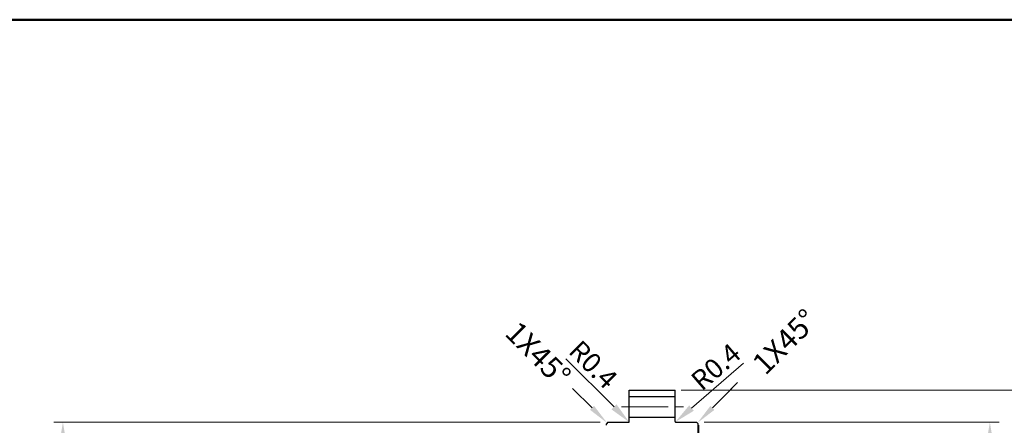
# Model space of a CAD drawing. Units: millimetres. Extents: x 0 to 1783, y 0 to 1361.
# Drawn here: x 646 to 1291, y 1096 to 1361 of the extents above; entities that cross this region are included whole.
import ezdxf
from ezdxf.enums import TextEntityAlignment as Align

# ---------------------------------------------------------------- set-up
doc = ezdxf.new("R2010")
doc.units = ezdxf.units.MM
doc.header["$LTSCALE"] = 4
doc.header["$PDMODE"] = 1
doc.linetypes.add('CENTER2', pattern=[28.575, 19.05, -3.175, 3.175, -3.175])
doc.layers.get('0').update_dxf_attribs({"lineweight": 40})
for name, color, linetype, lineweight in [('AM_0', 7, 'Continuous', 40), ('AM_5', 3, 'Continuous', 25), ('表題欄-L', 7, 'Continuous', 40)]:
    doc.layers.add(name, color=color, linetype=linetype, lineweight=lineweight)
doc.layers.add('PV0002_5', color=7, linetype='Continuous')
doc.styles.add('shi_dim_txt_sty', font='ISOCP.SHX', dxfattribs={"width": 0.9, "bigfont": 'EXTFONT.SHX'})
doc.styles.add('shi_txt_sty', font='ISOCP.SHX', dxfattribs={"bigfont": 'EXTFONT.SHX'})
doc.styles.get("Standard").update_dxf_attribs({"font": 'ISOCP.SHX', "bigfont": 'EXTFONT.SHX'})
doc.styles.add('図番1', font='isoct.shx', dxfattribs={"width": 0.9, "bigfont": 'extfont.shx'})
doc.dimstyles.new('shi_dim_sty_gai$SH', dxfattribs={"dimtxt": 3.2, "dimasz": 3.5, "dimexe": 1.5, "dimexo": 1, "dimgap": 0.5, "dimtad": 1, "dimdsep": 46, "dimtxsty": 'shi_dim_txt_sty', "dimcen": 0, "dimclrd": 3, "dimclre": 3, "dimclrt": 51, "dimadec": 0, "dimazin": 2, "dimtp": 0.1, "dimtm": 0.1, "dimtfac": 0.71, "dimtmove": 0, "dimatfit": 3, "dimfxl": 1, "dimlwd": 18, "dimlwe": 18, "dimarcsym": 0})

# ---------------------------------------------------------------- blocks, each defined once
blk = doc.blocks.new('*D7')
at = {"layer": 'AM_5', "color": 3, "lineweight": 18}
blk.add_line((1003.72, 1139.15), (1035.19, 1107.69), dxfattribs=at)
at = {"layer": 'AM_5', "color": 3}
blk.add_solid([(1036.83, 1109.34), (1033.54, 1106.04), (1045.09, 1097.79)], dxfattribs=at)
at = {"layer": 'Defpoints', "color": 0}
for p in [(1044.8, 1098.07), (1045.09, 1097.79)]:
    blk.add_point(p, dxfattribs=at)
at = {"layer": 'AM_5', "color": 51, "insert": (1020.44, 1134.31), "char_height": 12.8, "attachment_point": 5, "rotation": 315.00634, "style": 'shi_dim_txt_sty'}
blk.add_mtext('R0.4', dxfattribs=at)
blk = doc.blocks.new('*S53')
at = {"layer": 'AM_5'}
blk.add_line((1008.08, 1119.8), (1020.8, 1107.07), dxfattribs=at)
at = {"layer": 'AM_5', "linetype": 'Continuous'}
blk.add_trace([(1019.5, 1105.77), (1022.11, 1108.38), (1030.7, 1097.17)], dxfattribs=at)
at = {"layer": 'AM_5', "color": 51, "insert": (1008.08, 1129.7), "char_height": 14, "attachment_point": 3, "rotation": 314.99995, "style": 'shi_txt_sty'}
blk.add_mtext('1X45%%d', dxfattribs=at)
blk = doc.blocks.new('*D8')
at = {"layer": 'AM_5', "color": 3, "lineweight": 18}
for p, q in [((1026.2, 1097.67), (668.44, 1097.67)), ((674.44, 1083.67), (674.44, 791.67)), ((1026.2, 777.67), (668.44, 777.67))]:
    blk.add_line(p, q, dxfattribs=at)
at = {"layer": 'AM_5', "color": 3}
for points in [[(672.11, 1083.67), (676.78, 1083.67), (674.44, 1097.67)], [(672.11, 791.67), (676.78, 791.67), (674.44, 777.67)]]:
    blk.add_solid(points, dxfattribs=at)
at = {"layer": 'Defpoints', "color": 0}
for p in [(1030.2, 1097.67), (674.44, 777.67), (1030.2, 777.67)]:
    blk.add_point(p, dxfattribs=at)
at = {"layer": 'AM_5', "color": 51, "insert": (659.14, 939.45), "char_height": 16, "attachment_point": 5, "rotation": 90, "style": 'shi_dim_txt_sty'}
blk.add_mtext('%%c320{}h7{\\H1.2x;(\\H0.6x;\\S 0^ -0.057;\\H1.65x;)}', dxfattribs=at)
blk = doc.blocks.new('*D28')
at = {"layer": 'AM_5', "color": 3, "lineweight": 18}
for p, q in [((1079.2, 1118.67), (1327.2, 1118.67)), ((1321.2, 1104.67), (1321.2, 770.67)), ((1079.2, 756.67), (1327.2, 756.67))]:
    blk.add_line(p, q, dxfattribs=at)
at = {"layer": 'AM_5', "color": 3}
for points in [[(1318.87, 1104.67), (1323.53, 1104.67), (1321.2, 1118.67)], [(1318.87, 770.67), (1323.53, 770.67), (1321.2, 756.67)]]:
    blk.add_solid(points, dxfattribs=at)
at = {"layer": 'Defpoints', "color": 0}
for p in [(1075.2, 1118.67), (1075.2, 756.67), (1321.2, 756.67)]:
    blk.add_point(p, dxfattribs=at)
at = {"layer": 'AM_5', "color": 51, "insert": (1311.2, 937.67), "char_height": 16, "attachment_point": 5, "rotation": 90, "style": 'shi_dim_txt_sty'}
blk.add_mtext('%%c362', dxfattribs=at)
blk = doc.blocks.new('*D19')
at = {"layer": 'AM_5', "color": 3, "lineweight": 18}
for p, q in [((1094.2, 1097.67), (1287.2, 1097.67)), ((1281.2, 791.67), (1281.2, 1083.67)), ((1094.2, 777.67), (1287.2, 777.67))]:
    blk.add_line(p, q, dxfattribs=at)
at = {"layer": 'AM_5', "color": 3}
for points in [[(1278.87, 1083.67), (1283.53, 1083.67), (1281.2, 1097.67)], [(1278.87, 791.67), (1283.53, 791.67), (1281.2, 777.67)]]:
    blk.add_solid(points, dxfattribs=at)
at = {"layer": 'Defpoints', "color": 0}
for p in [(1090.2, 1097.67), (1281.2, 1097.67), (1090.2, 777.67)]:
    blk.add_point(p, dxfattribs=at)
at = {"layer": 'AM_5', "color": 51, "insert": (1265.9, 937.67), "char_height": 16, "attachment_point": 5, "rotation": 90, "style": 'shi_dim_txt_sty'}
blk.add_mtext('%%c320{}h7{\\H1.2x;(\\H0.6x;\\S 0^ -0.057;\\H1.65x;)}', dxfattribs=at)
blk = doc.blocks.new('*S55')
at = {"layer": 'AM_5'}
blk.add_line((1112.33, 1119.8), (1099.6, 1107.07), dxfattribs=at)
at = {"layer": 'AM_5', "linetype": 'Continuous'}
blk.add_trace([(1098.3, 1108.38), (1100.91, 1105.77), (1089.7, 1097.17)], dxfattribs=at)
at = {"layer": 'AM_5', "color": 51, "insert": (1124.42, 1137.72), "char_height": 14, "attachment_point": 1, "rotation": 44.99995, "style": 'shi_txt_sty'}
blk.add_mtext('1X45%%d', dxfattribs=at)
blk = doc.blocks.new('*D21')
at = {"layer": 'AM_5', "color": 3, "lineweight": 18}
blk.add_line((1119.96, 1136.32), (1085.9, 1106.96), dxfattribs=at)
at = {"layer": 'AM_5', "color": 3}
blk.add_solid([(1084.38, 1108.72), (1087.43, 1105.19), (1075.3, 1097.81)], dxfattribs=at)
at = {"layer": 'Defpoints', "color": 0}
for p in [(1075.3, 1097.81), (1075.6, 1098.07)]:
    blk.add_point(p, dxfattribs=at)
at = {"layer": 'AM_5', "color": 51, "insert": (1102.92, 1132.73), "char_height": 12.8, "attachment_point": 5, "rotation": 40.77387, "style": 'shi_dim_txt_sty'}
blk.add_mtext('R0.4', dxfattribs=at)
blk = doc.blocks.new('A3H')
blk.add_line((390, 277), (0, 277))
blk = doc.blocks.new('A3HO_SDT')
at = {"layer": '表題欄-L'}
blk.add_line((0, 277), (390, 277), dxfattribs=at)
at = {"layer": 'AM_0', "color": 7, "lineweight": 30, "width": 1.1}
blk.add_attdef('DWG.NO2', text='', height=6, rotation=180, dxfattribs=at).set_placement((20, 272), align=Align.MIDDLE)
at = {"layer": 'AM_0', "color": 7, "lineweight": 30}
for tag, height, p in [('HIS5.TAN{4}', 3, (180, 27)), ('SCALE{7.5}', 3, (238, 27)), ('DATE{7.5}', 3, (280, 27)), ('HIS5.TAN', 3, (180, 27)), ('HIS4.TAN{4}', 3, (180, 21)), ('TITLE3', 5, (341.98, 15.49)), ('HIS3.TAN{4}', 3, (180, 15)), ('HIS2.TAN{4}', 3, (180, 9)), ('HIS1.TAN{4}', 3, (180, 3)), ('HIS1.TAN', 3, (180, 3))]:
    blk.add_attdef(tag, text='', height=height, dxfattribs=at).set_placement(p, align=Align.MIDDLE)
for tag, height, p in [('TITLE1', 4, (296.27, 27.02)), ('HIS5{18}', 2.5, (112.72, 27)), ('HIS4{18}', 2.5, (112.72, 21)), ('HIS3{18}', 2.5, (112.72, 15)), ('HIS2{18}', 2.5, (112.72, 9)), ('HIS1{18}', 2.5, (112.72, 2.54))]:
    blk.add_attdef(tag, text='', height=height, dxfattribs=at).set_placement(p, align=Align.MIDDLE_LEFT)
at = {"layer": 'AM_0', "color": 7, "lineweight": 30, "width": 0.55}
for tag, p in [('HIS5.DATE{4}', (162.03, 27)), ('HIS4.DATE{4}', (162.03, 21)), ('HIS4.DATE', (162.03, 21)), ('HIS3.DATE{4}', (162.03, 15)), ('HIS2.DATE{4}', (162.03, 9)), ('HIS1.DATE{4}', (162.03, 3))]:
    blk.add_attdef(tag, text='', height=3, dxfattribs=at).set_placement(p, align=Align.MIDDLE_LEFT)
at = {"layer": 'AM_0', "color": 7, "lineweight": 30, "width": 0.8}
for tag, p in [('SAKUSEI{4}', (219.5, 16.5)), ('TANTOU{4}', (240.5, 16.5)), ('SINSA{4}', (261.5, 16.5)), ('SYOUNIN{4}', (282.5, 16.5))]:
    blk.add_attdef(tag, text='', height=4.5, dxfattribs=at).set_placement(p, align=Align.MIDDLE)
at = {"layer": 'AM_0', "color": 7, "lineweight": 30, "style": '図番1', "width": 1.05}
blk.add_attdef('DWG.NO1{7.3}', text='', height=7, dxfattribs=at).set_placement((372.25, 2.34), align=Align.RIGHT)

msp = doc.modelspace()

# ---------------------------------------------------------------- linework, layer by layer
at = {"layer": 'AM_0'}
msp.add_line((1090.202, 1095.674), (1090.203, 1087.674), dxfattribs=at)
at = {"layer": 'AM_5'}
msp.add_line((1106.674, 1114.145), (1116.079, 1123.632), dxfattribs=at)
at = {"layer": 'PV0002_5', "color": 7, "linetype": 'Continuous', "lineweight": 30, "ltscale": 0.4}
for p, q in [((1045.203, 1118.674), (1075.203, 1118.674)), ((1045.203, 1098.074), (1045.203, 1118.674)), ((1075.203, 1098.074), (1075.203, 1118.674)), ((1045.203, 1114.424), (1075.203, 1114.424)), ((1031.203, 1097.674), (1030.203, 1096.674)), ((1030.203, 1095.674), (1030.203, 1096.674)), ((1031.203, 1097.674), (1044.803, 1097.674)), ((1045.203, 1100.924), (1075.203, 1100.924)), ((1075.603, 1097.674), (1089.203, 1097.674)), ((1089.203, 1097.674), (1090.203, 1096.674)), ((1090.203, 1067.674), (1090.203, 1096.674))]:
    msp.add_line(p, q, dxfattribs=at)
at = {"layer": 'PV0002_5', "linetype": 'CENTER2', "lineweight": 18, "ltscale": 0.4}
msp.add_line((1040.083, 1107.674), (1082.972, 1107.674), dxfattribs=at)
at = {"layer": 'PV0002_5', "color": 7, "linetype": 'Continuous', "lineweight": 30, "ltscale": 0.4}
for centre, start, end in [((1044.803, 1098.074), 269.999951, 359.999951), ((1075.603, 1098.074), 179.999951, 269.999951)]:
    msp.add_arc(centre, 0.4, start, end, dxfattribs=at)

# ---------------------------------------------------------------- block references
at = {"layer": 'AM_0', "lineweight": 0, "xscale": 4, "yscale": 4, "zscale": 4}
for name in ['A3H', 'A3HO_SDT']:
    msp.add_blockref(name, (222.802, 253.068), dxfattribs=at)
at = {"layer": 'AM_5'}
for name in ['*S55', '*S53']:
    msp.add_blockref(name, (0, 0), dxfattribs=at)

# ---------------------------------------------------------------- dimensions: what is measured, and where the dimension line sits
for center, mpoint, picture, middle in [((1044.803, 1098.074), (1045.086, 1097.792), '*D7', (1014.501, 1128.369)), ((1075.603, 1098.074), (1075.3, 1097.813), '*D21', (1108.408, 1126.365))]:
    dim = msp.add_radius_dim(center=center, mpoint=mpoint, dimstyle='shi_dim_sty_gai$SH', override={"dimscale": 4}, dxfattribs=at)
    dim.commit()
    dim.dimension.update_dxf_attribs({"geometry": picture, "text_midpoint": middle, "dimtype": 164})
for base, p1, p2, text, picture, middle in [((1321.201, 756.674), (1075.203, 1118.674), (1075.203, 756.674), '%%c<>', '*D28', (1321.201, 937.674)), ((674.444, 777.674), (1030.203, 1097.674), (1030.203, 777.674), '%%c<>{}h7{\\H1.2x;(\\H0.6x;\\S 0^ -0.057;\\H1.65x;)}', '*D8', (674.444, 939.45)), ((1281.201, 1097.675), (1090.202, 777.674), (1090.202, 1097.675), '%%c<>{}h7{\\H1.2x;(\\H0.6x;\\S 0^ -0.057;\\H1.65x;)}', '*D19', (1281.201, 937.674))]:
    dim = msp.add_linear_dim(base=base, p1=p1, p2=p2, angle=90, text=text, dimstyle='shi_dim_sty_gai$SH', override={"dimscale": 4, "dimtxt": 4}, dxfattribs=at)
    dim.commit()
    dim.dimension.update_dxf_attribs({"geometry": picture, "text_midpoint": middle, "dimtype": 160})

doc.saveas('drawing.dxf')
